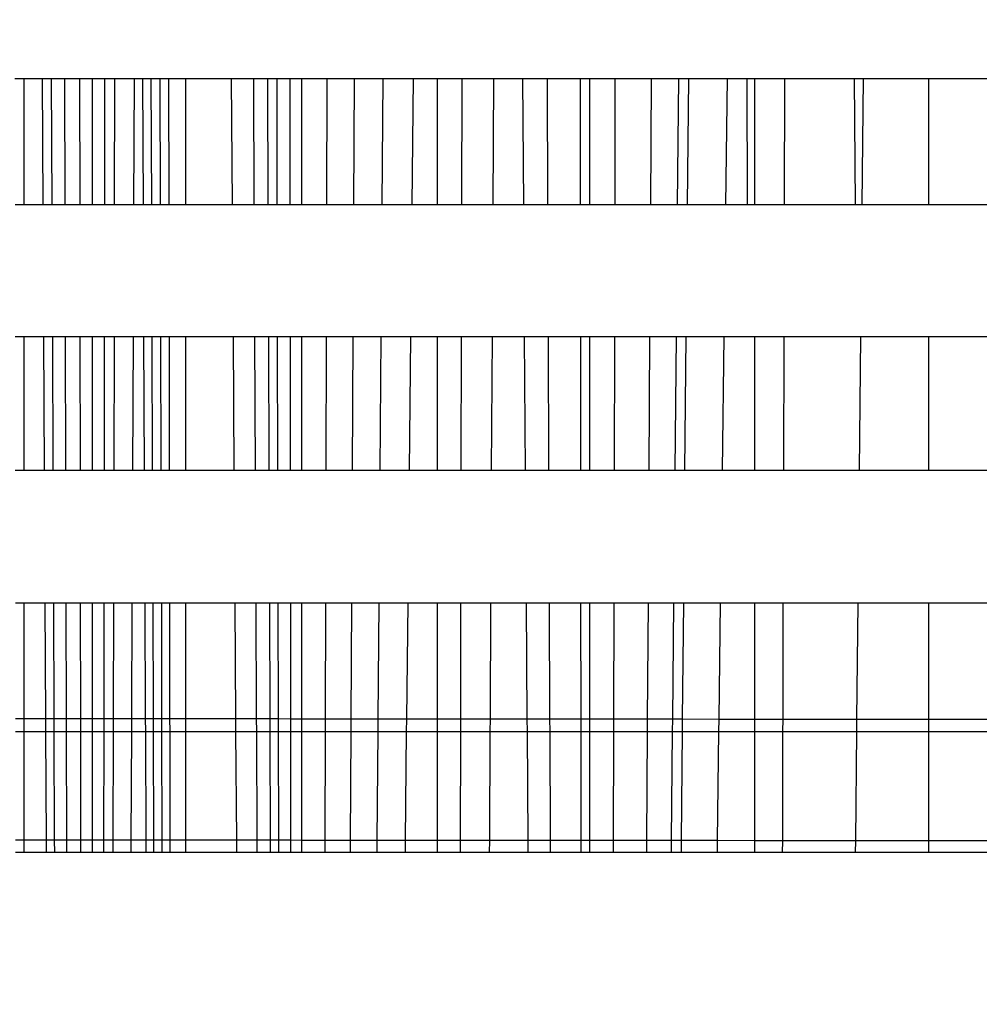
# Model space of a CAD drawing. Units: millimetres. Extents: x 14498 to 22895, y -3439 to 4624.
# Drawn here: x 19072 to 19075, y 1457 to 1460 of the extents above; entities that cross this region are included whole.
import ezdxf

# ---------------------------------------------------------------- set-up
doc = ezdxf.new("R2010")
doc.units = ezdxf.units.MM
doc.layers.add('Strefa bezpieczna', color=8, linetype='Continuous')
doc.dimstyles.get("Standard").update_dxf_attribs({"dimtxt": 180, "dimasz": 180, "dimexe": 0.18, "dimexo": 0.0625, "dimgap": 200, "dimtad": 0, "dimtih": 1, "dimtoh": 1, "dimlfac": 0.001, "dimzin": 0, "dimdsep": 46, "dimtxsty": 'Standard', "dimcen": 0.09, "dimse1": 1, "dimse2": 1, "dimadec": 0, "dimazin": 0, "dimtfac": 1, "dimtdec": 4, "dimtofl": 0, "dimtmove": 0, "dimatfit": 3, "dimfxl": 1, "dimtolj": 1, "dimtzin": 0, "dimarcsym": 0})

# ---------------------------------------------------------------- blocks, each defined once
blk = doc.blocks.new('*D6')
at = {"layer": 'Defpoints', "color": 0}
for p in [(19785.2064, 3158.3205), (14736.7881, -3438.9862), (18875.4662, -3438.9862)]:
    blk.add_point(p, dxfattribs=at)
at = {"layer": 'Strefa bezpieczna', "color": 0, "lineweight": -2}
for p, q in [((14736.7881, 2978.3205), (14736.7881, 287.6411)), ((14736.7881, -3258.9862), (14736.7881, -292.3589))]:
    blk.add_line(p, q, dxfattribs=at)
at = {"layer": 'Strefa bezpieczna', "color": 0}
for points in [[(14766.7881, 2978.3205), (14706.7881, 2978.3205), (14736.7881, 3158.3205)], [(14706.7881, -3258.9862), (14766.7881, -3258.9862), (14736.7881, -3438.9862)]]:
    blk.add_solid(points, dxfattribs=at)
at = {"layer": 'Strefa bezpieczna', "color": 0, "insert": (14736.7881, -2.3589), "char_height": 180, "attachment_point": 5}
blk.add_mtext('\\A1;6.60', dxfattribs=at)
blk = doc.blocks.new('*D7')
at = {"layer": 'Defpoints', "color": 0}
for p in [(20588.4287, 1658.6101), (15822.0822, -1475.1345), (18681.9162, -1475.1345)]:
    blk.add_point(p, dxfattribs=at)
at = {"layer": 'Strefa bezpieczna', "color": 0, "lineweight": -2}
for p, q in [((15822.0822, 1478.6101), (15822.0822, 415.5674)), ((15822.0822, -1295.1345), (15822.0822, -164.4326))]:
    blk.add_line(p, q, dxfattribs=at)
at = {"layer": 'Strefa bezpieczna', "color": 0}
for points in [[(15852.0822, 1478.6101), (15792.0822, 1478.6101), (15822.0822, 1658.6101)], [(15792.0822, -1295.1345), (15852.0822, -1295.1345), (15822.0822, -1475.1345)]]:
    blk.add_solid(points, dxfattribs=at)
at = {"layer": 'Strefa bezpieczna', "color": 0, "insert": (15822.0822, 125.5674), "char_height": 180, "attachment_point": 5}
blk.add_mtext('\\A1;3.13', dxfattribs=at)
blk = doc.blocks.new('*D8')
at = {"layer": 'Defpoints', "color": 0}
for p in [(21522.3271, 3819.7353), (21522.3271, 569.7768), (18074.1386, 551.8707)]:
    blk.add_point(p, dxfattribs=at)
at = {"layer": 'Strefa bezpieczna', "color": 0, "lineweight": -2}
for p, q in [((18254.1386, 3819.7353), (19422.9314, 3819.7353)), ((21342.3271, 3819.7353), (20362.9314, 3819.7353))]:
    blk.add_line(p, q, dxfattribs=at)
at = {"layer": 'Strefa bezpieczna', "color": 0}
for points in [[(18254.1386, 3849.7353), (18254.1386, 3789.7353), (18074.1386, 3819.7353)], [(21342.3271, 3789.7353), (21342.3271, 3849.7353), (21522.3271, 3819.7353)]]:
    blk.add_solid(points, dxfattribs=at)
at = {"layer": 'Strefa bezpieczna', "color": 0, "insert": (19892.9314, 3819.7353), "char_height": 180, "attachment_point": 5}
blk.add_mtext('\\A1;3.45', dxfattribs=at)
blk = doc.blocks.new('*D9')
at = {"layer": 'Defpoints', "color": 0}
for p in [(22895.4287, 4505.9388), (22895.4287, 2158.3205), (16574.1386, 1358.3133)]:
    blk.add_point(p, dxfattribs=at)
at = {"layer": 'Strefa bezpieczna', "color": 0, "lineweight": -2}
for p, q in [((16754.1386, 4505.9388), (19355.2492, 4505.9388)), ((22715.4287, 4505.9388), (20295.2492, 4505.9388))]:
    blk.add_line(p, q, dxfattribs=at)
at = {"layer": 'Strefa bezpieczna', "color": 0}
for points in [[(16754.1386, 4535.9388), (16754.1386, 4475.9388), (16574.1386, 4505.9388)], [(22715.4287, 4475.9388), (22715.4287, 4535.9388), (22895.4287, 4505.9388)]]:
    blk.add_solid(points, dxfattribs=at)
at = {"layer": 'Strefa bezpieczna', "color": 0, "insert": (19825.2492, 4505.9388), "char_height": 180, "attachment_point": 5}
blk.add_mtext('\\A1;6.32', dxfattribs=at)

msp = doc.modelspace()

# ---------------------------------------------------------------- linework, layer by layer
for p, q in [((19072.0812, 1460.1845), (19072.112, 1460.1845)), ((19072.112, 1460.1845), (19072.112, 1459.7407)), ((19072.112, 1460.1845), (19072.1769, 1460.1845)), ((19072.1769, 1460.1845), (19072.1792, 1459.7407)), ((19072.1769, 1460.1845), (19072.21, 1460.1845)), ((19072.2117, 1459.7407), (19072.21, 1460.1845)), ((19072.21, 1460.1845), (19072.2565, 1460.1845)), ((19072.2577, 1459.7407), (19072.2565, 1460.1845)), ((19072.2565, 1460.1845), (19072.3094, 1460.1845)), ((19072.31, 1459.7407), (19072.3094, 1460.1845)), ((19072.3094, 1460.1845), (19072.3522, 1460.1845)), ((19072.3522, 1460.1845), (19072.3522, 1459.7407)), ((19072.3522, 1460.1845), (19072.3972, 1460.1845)), ((19072.3967, 1459.7407), (19072.3972, 1460.1845)), ((19072.3972, 1460.1845), (19072.4323, 1460.1845)), ((19072.4313, 1459.7407), (19072.4323, 1460.1845)), ((19072.4323, 1460.1845), (19072.5009, 1460.1845)), ((19072.499, 1459.7407), (19072.5009, 1460.1845)), ((19072.5009, 1460.1845), (19072.5599, 1460.1845)), ((19072.5291, 1460.1845), (19072.531, 1459.7407)), ((19072.5615, 1459.7407), (19072.5599, 1460.1845)), ((19072.5599, 1460.1845), (19072.5918, 1460.1845)), ((19072.5929, 1459.7407), (19072.5918, 1460.1845)), ((19072.5918, 1460.1845), (19072.6209, 1460.1845)), ((19072.6209, 1460.1845), (19072.6217, 1459.7407)), ((19072.6209, 1460.1845), (19072.6801, 1460.1845)), ((19072.6801, 1460.1845), (19072.6801, 1459.7407)), ((19072.6801, 1460.1845), (19072.8423, 1460.1845)), ((19072.8453, 1459.7407), (19072.8423, 1460.1845)), ((19072.8423, 1460.1845), (19072.92, 1460.1845)), ((19072.922, 1459.7407), (19072.92, 1460.1845)), ((19072.92, 1460.1845), (19072.9698, 1460.1845)), ((19072.9713, 1459.7407), (19072.9698, 1460.1845)), ((19072.9698, 1460.1845), (19073.0019, 1460.1845)), ((19073.0029, 1459.7407), (19073.0019, 1460.1845)), ((19073.0019, 1460.1845), (19073.0478, 1460.1845)), ((19073.0483, 1459.7407), (19073.0478, 1460.1845)), ((19073.0478, 1460.1845), (19073.0878, 1460.1845)), ((19073.0878, 1460.1845), (19073.0878, 1459.7407)), ((19073.0878, 1460.1845), (19073.1781, 1460.1845)), ((19073.177, 1459.7407), (19073.1781, 1460.1845)), ((19073.1781, 1460.1845), (19073.2741, 1460.1845)), ((19073.2718, 1459.7407), (19073.2741, 1460.1845)), ((19073.2741, 1460.1845), (19073.3749, 1460.1845)), ((19073.3714, 1459.7407), (19073.3749, 1460.1845)), ((19073.3749, 1460.1845), (19073.4808, 1460.1845)), ((19073.4808, 1460.1845), (19073.476, 1459.7407)), ((19073.4808, 1460.1845), (19073.5651, 1460.1845)), ((19073.5651, 1460.1845), (19073.5651, 1459.7407)), ((19073.5651, 1460.1845), (19073.6514, 1460.1845)), ((19073.6514, 1460.1845), (19073.6504, 1459.7407)), ((19073.6514, 1460.1845), (19073.7623, 1460.1845)), ((19073.7623, 1460.1845), (19073.76, 1459.7407)), ((19073.7623, 1460.1845), (19073.8654, 1460.1845)), ((19073.8686, 1459.7407), (19073.8654, 1460.1845)), ((19073.8654, 1460.1845), (19073.9519, 1460.1845)), ((19073.9537, 1459.7407), (19073.9519, 1460.1845)), ((19073.9519, 1460.1845), (19074.0683, 1460.1845)), ((19074.0687, 1459.7407), (19074.0683, 1460.1845)), ((19074.0683, 1460.1845), (19074.1002, 1460.1845)), ((19074.1002, 1460.1845), (19074.1002, 1459.7407)), ((19074.1002, 1460.1845), (19074.1906, 1460.1845)), ((19074.1895, 1459.7407), (19074.1906, 1460.1845)), ((19074.1906, 1460.1845), (19074.3175, 1460.1845)), ((19074.3148, 1459.7407), (19074.3175, 1460.1845)), ((19074.3175, 1460.1845), (19074.4136, 1460.1845)), ((19074.4094, 1459.7407), (19074.4136, 1460.1845)), ((19074.4136, 1460.1845), (19074.4484, 1460.1845)), ((19074.4442, 1459.7407), (19074.4484, 1460.1845)), ((19074.4484, 1460.1845), (19074.5836, 1460.1845)), ((19074.5836, 1460.1845), (19074.5778, 1459.7407)), ((19074.5836, 1460.1845), (19074.6541, 1460.1845)), ((19074.6545, 1459.7407), (19074.6541, 1460.1845)), ((19074.6541, 1460.1845), (19074.6801, 1460.1845)), ((19074.6801, 1460.1845), (19074.6801, 1459.7407)), ((19074.6801, 1460.1845), (19074.7862, 1460.1845)), ((19074.785, 1459.7407), (19074.7862, 1460.1845)), ((19074.7862, 1460.1845), (19075.0294, 1460.1845)), ((19075.0294, 1460.1845), (19075.0328, 1459.7407)), ((19075.0294, 1460.1845), (19075.0629, 1460.1845)), ((19075.0583, 1459.7407), (19075.0629, 1460.1845)), ((19075.0629, 1460.1845), (19075.2905, 1460.1845)), ((19075.2905, 1460.1845), (19075.2905, 1459.7407)), ((19075.2905, 1460.1845), (19075.5571, 1460.1845)), ((19072.112, 1459.7407), (19072.0815, 1459.7407)), ((19072.1792, 1459.7407), (19072.112, 1459.7407)), ((19072.2117, 1459.7407), (19072.1792, 1459.7407)), ((19072.2577, 1459.7407), (19072.2117, 1459.7407)), ((19072.31, 1459.7407), (19072.2577, 1459.7407)), ((19072.3522, 1459.7407), (19072.31, 1459.7407)), ((19072.3967, 1459.7407), (19072.3522, 1459.7407)), ((19072.4313, 1459.7407), (19072.3967, 1459.7407)), ((19072.499, 1459.7407), (19072.4313, 1459.7407)), ((19072.5615, 1459.7407), (19072.499, 1459.7407)), ((19072.5929, 1459.7407), (19072.5615, 1459.7407)), ((19072.6217, 1459.7407), (19072.5929, 1459.7407)), ((19072.6801, 1459.7407), (19072.6217, 1459.7407)), ((19072.8453, 1459.7407), (19072.6801, 1459.7407)), ((19072.922, 1459.7407), (19072.8453, 1459.7407)), ((19072.9713, 1459.7407), (19072.922, 1459.7407)), ((19073.0029, 1459.7407), (19072.9713, 1459.7407)), ((19073.0483, 1459.7407), (19073.0029, 1459.7407)), ((19073.0878, 1459.7407), (19073.0483, 1459.7407)), ((19073.177, 1459.7407), (19073.0878, 1459.7407)), ((19073.2718, 1459.7407), (19073.177, 1459.7407)), ((19073.3714, 1459.7407), (19073.2718, 1459.7407)), ((19073.476, 1459.7407), (19073.3714, 1459.7407)), ((19073.5651, 1459.7407), (19073.476, 1459.7407)), ((19073.6504, 1459.7407), (19073.5651, 1459.7407)), ((19073.76, 1459.7407), (19073.6504, 1459.7407)), ((19073.8686, 1459.7407), (19073.76, 1459.7407)), ((19073.9537, 1459.7407), (19073.8686, 1459.7407)), ((19074.0687, 1459.7407), (19073.9537, 1459.7407)), ((19074.1002, 1459.7407), (19074.0687, 1459.7407)), ((19074.1895, 1459.7407), (19074.1002, 1459.7407)), ((19074.3148, 1459.7407), (19074.1895, 1459.7407)), ((19074.4094, 1459.7407), (19074.3148, 1459.7407)), ((19074.4442, 1459.7407), (19074.4094, 1459.7407)), ((19074.5778, 1459.7407), (19074.4442, 1459.7407)), ((19074.6545, 1459.7407), (19074.5778, 1459.7407)), ((19074.6801, 1459.7407), (19074.6545, 1459.7407)), ((19074.785, 1459.7407), (19074.6801, 1459.7407)), ((19075.0328, 1459.7407), (19074.785, 1459.7407)), ((19075.0583, 1459.7407), (19075.0328, 1459.7407)), ((19075.2905, 1459.7407), (19075.0583, 1459.7407)), ((19075.5539, 1459.7407), (19075.2905, 1459.7407)), ((19072.0819, 1459.2778), (19072.112, 1459.2778)), ((19072.112, 1459.2778), (19072.112, 1458.8072)), ((19072.112, 1459.2778), (19072.1816, 1459.2778)), ((19072.1816, 1459.2778), (19072.184, 1458.8072)), ((19072.1816, 1459.2778), (19072.2136, 1459.2778)), ((19072.2154, 1458.8072), (19072.2136, 1459.2778)), ((19072.2136, 1459.2778), (19072.2589, 1459.2778)), ((19072.2602, 1458.8072), (19072.2589, 1459.2778)), ((19072.2589, 1459.2778), (19072.3105, 1459.2778)), ((19072.3111, 1458.8072), (19072.3105, 1459.2778)), ((19072.3105, 1459.2778), (19072.3522, 1459.2778)), ((19072.3522, 1459.2778), (19072.3522, 1458.8072)), ((19072.3522, 1459.2778), (19072.3961, 1459.2778)), ((19072.3954, 1458.8072), (19072.3961, 1459.2778)), ((19072.3961, 1459.2778), (19072.4303, 1459.2778)), ((19072.4293, 1458.8072), (19072.4303, 1459.2778)), ((19072.4303, 1459.2778), (19072.4971, 1459.2778)), ((19072.4952, 1458.8072), (19072.4971, 1459.2778)), ((19072.4971, 1459.2778), (19072.5632, 1459.2778)), ((19072.5331, 1459.2778), (19072.5352, 1458.8072)), ((19072.5648, 1458.8072), (19072.5632, 1459.2778)), ((19072.5632, 1459.2778), (19072.5941, 1459.2778)), ((19072.5954, 1458.8072), (19072.5941, 1459.2778)), ((19072.5941, 1459.2778), (19072.6224, 1459.2778)), ((19072.6224, 1459.2778), (19072.6232, 1458.8072)), ((19072.6224, 1459.2778), (19072.6801, 1459.2778)), ((19072.6801, 1459.2778), (19072.6801, 1458.8072)), ((19072.6801, 1459.2778), (19072.8484, 1459.2778)), ((19072.8515, 1458.8072), (19072.8484, 1459.2778)), ((19072.8484, 1459.2778), (19072.9242, 1459.2778)), ((19072.9263, 1458.8072), (19072.9242, 1459.2778)), ((19072.9242, 1459.2778), (19072.9729, 1459.2778)), ((19072.9746, 1458.8072), (19072.9729, 1459.2778)), ((19072.9729, 1459.2778), (19073.004, 1459.2778)), ((19073.0051, 1458.8072), (19073.004, 1459.2778)), ((19073.004, 1459.2778), (19073.0489, 1459.2778)), ((19073.0494, 1458.8072), (19073.0489, 1459.2778)), ((19073.0489, 1459.2778), (19073.0878, 1459.2778)), ((19073.0878, 1459.2778), (19073.0878, 1458.8072)), ((19073.0878, 1459.2778), (19073.1759, 1459.2778)), ((19073.1747, 1458.8072), (19073.1759, 1459.2778)), ((19073.1759, 1459.2778), (19073.2694, 1459.2778)), ((19073.267, 1458.8072), (19073.2694, 1459.2778)), ((19073.2694, 1459.2778), (19073.3678, 1459.2778)), ((19073.3641, 1458.8072), (19073.3678, 1459.2778)), ((19073.3678, 1459.2778), (19073.4711, 1459.2778)), ((19073.4711, 1459.2778), (19073.466, 1458.8072)), ((19073.4711, 1459.2778), (19073.5651, 1459.2778)), ((19073.5651, 1459.2778), (19073.5651, 1458.8072)), ((19073.5651, 1459.2778), (19073.6493, 1459.2778)), ((19073.6493, 1459.2778), (19073.6482, 1458.8072)), ((19073.6493, 1459.2778), (19073.7575, 1459.2778)), ((19073.7575, 1459.2778), (19073.7549, 1458.8072)), ((19073.7575, 1459.2778), (19073.8718, 1459.2778)), ((19073.8751, 1458.8072), (19073.8718, 1459.2778)), ((19073.8718, 1459.2778), (19073.9555, 1459.2778)), ((19073.9574, 1458.8072), (19073.9555, 1459.2778)), ((19073.9555, 1459.2778), (19074.0691, 1459.2778)), ((19074.0695, 1458.8072), (19074.0691, 1459.2778)), ((19074.0691, 1459.2778), (19074.1002, 1459.2778)), ((19074.1002, 1459.2778), (19074.1002, 1458.8072)), ((19074.1002, 1459.2778), (19074.1884, 1459.2778)), ((19074.1872, 1458.8072), (19074.1884, 1459.2778)), ((19074.1884, 1459.2778), (19074.3121, 1459.2778)), ((19074.3094, 1458.8072), (19074.3121, 1459.2778)), ((19074.3121, 1459.2778), (19074.405, 1459.2778)), ((19074.4006, 1458.8072), (19074.405, 1459.2778)), ((19074.405, 1459.2778), (19074.4398, 1459.2778)), ((19074.4354, 1458.8072), (19074.4398, 1459.2778)), ((19074.4398, 1459.2778), (19074.5717, 1459.2778)), ((19074.5717, 1459.2778), (19074.5655, 1458.8072)), ((19074.5717, 1459.2778), (19074.6801, 1459.2778)), ((19074.6801, 1459.2778), (19074.6801, 1458.8072)), ((19074.6801, 1459.2778), (19074.7836, 1459.2778)), ((19074.7823, 1458.8072), (19074.7836, 1459.2778)), ((19074.7836, 1459.2778), (19075.0535, 1459.2778)), ((19075.0487, 1458.8072), (19075.0535, 1459.2778)), ((19075.0535, 1459.2778), (19075.2905, 1459.2778)), ((19075.2905, 1459.2778), (19075.2905, 1458.8072)), ((19075.2905, 1459.2778), (19075.5506, 1459.2778)), ((19072.112, 1458.8072), (19072.0823, 1458.8072)), ((19072.184, 1458.8072), (19072.112, 1458.8072)), ((19072.2154, 1458.8072), (19072.184, 1458.8072)), ((19072.2602, 1458.8072), (19072.2154, 1458.8072)), ((19072.3111, 1458.8072), (19072.2602, 1458.8072)), ((19072.3522, 1458.8072), (19072.3111, 1458.8072)), ((19072.3954, 1458.8072), (19072.3522, 1458.8072)), ((19072.4293, 1458.8072), (19072.3954, 1458.8072)), ((19072.4952, 1458.8072), (19072.4293, 1458.8072)), ((19072.5648, 1458.8072), (19072.4952, 1458.8072)), ((19072.5954, 1458.8072), (19072.5648, 1458.8072)), ((19072.6232, 1458.8072), (19072.5954, 1458.8072)), ((19072.6801, 1458.8072), (19072.6232, 1458.8072)), ((19072.8515, 1458.8072), (19072.6801, 1458.8072)), ((19072.9263, 1458.8072), (19072.8515, 1458.8072)), ((19072.9746, 1458.8072), (19072.9263, 1458.8072)), ((19073.0051, 1458.8072), (19072.9746, 1458.8072)), ((19073.0494, 1458.8072), (19073.0051, 1458.8072)), ((19073.0878, 1458.8072), (19073.0494, 1458.8072)), ((19073.1747, 1458.8072), (19073.0878, 1458.8072)), ((19073.267, 1458.8072), (19073.1747, 1458.8072)), ((19073.3641, 1458.8072), (19073.267, 1458.8072)), ((19073.466, 1458.8072), (19073.3641, 1458.8072)), ((19073.5651, 1458.8072), (19073.466, 1458.8072)), ((19073.6482, 1458.8072), (19073.5651, 1458.8072)), ((19073.7549, 1458.8072), (19073.6482, 1458.8072)), ((19073.8751, 1458.8072), (19073.7549, 1458.8072)), ((19073.9574, 1458.8072), (19073.8751, 1458.8072)), ((19074.0695, 1458.8072), (19073.9574, 1458.8072)), ((19074.1002, 1458.8072), (19074.0695, 1458.8072)), ((19074.1872, 1458.8072), (19074.1002, 1458.8072)), ((19074.3094, 1458.8072), (19074.1872, 1458.8072)), ((19074.4006, 1458.8072), (19074.3094, 1458.8072)), ((19074.4354, 1458.8072), (19074.4006, 1458.8072)), ((19074.5655, 1458.8072), (19074.4354, 1458.8072)), ((19074.6801, 1458.8072), (19074.5655, 1458.8072)), ((19074.7823, 1458.8072), (19074.6801, 1458.8072)), ((19075.0487, 1458.8072), (19074.7823, 1458.8072)), ((19075.2905, 1458.8072), (19075.0487, 1458.8072)), ((19075.5472, 1458.8072), (19075.2905, 1458.8072)), ((19072.112, 1458.3405), (19072.0827, 1458.3405)), ((19072.112, 1458.3405), (19072.112, 1457.9354)), ((19072.1864, 1458.3405), (19072.112, 1458.3405)), ((19072.1864, 1458.3405), (19072.1884, 1457.9353)), ((19072.2173, 1458.3405), (19072.1864, 1458.3405)), ((19072.2189, 1457.9353), (19072.2173, 1458.3405)), ((19072.2614, 1458.3405), (19072.2173, 1458.3405)), ((19072.2625, 1457.9352), (19072.2614, 1458.3405)), ((19072.3116, 1458.3405), (19072.2614, 1458.3405)), ((19072.3121, 1457.9352), (19072.3116, 1458.3405)), ((19072.3522, 1458.3405), (19072.3116, 1458.3405)), ((19072.3522, 1458.3405), (19072.3522, 1457.9352)), ((19072.4282, 1458.3405), (19072.3522, 1458.3405)), ((19072.3943, 1457.9351), (19072.3948, 1458.3405)), ((19072.4273, 1457.9351), (19072.4282, 1458.3405)), ((19072.4933, 1458.3405), (19072.4282, 1458.3405)), ((19072.4916, 1457.9351), (19072.4933, 1458.3405)), ((19072.5665, 1458.3405), (19072.4933, 1458.3405)), ((19072.5373, 1458.3405), (19072.5391, 1457.935)), ((19072.5679, 1457.935), (19072.5665, 1458.3405)), ((19072.5966, 1458.3405), (19072.5665, 1458.3405)), ((19072.5976, 1457.935), (19072.5966, 1458.3405)), ((19072.624, 1458.3405), (19072.5966, 1458.3405)), ((19072.624, 1458.3405), (19072.6246, 1457.935)), ((19072.6801, 1458.3405), (19072.624, 1458.3405)), ((19072.6801, 1458.3405), (19072.6801, 1457.9349)), ((19072.8547, 1458.3405), (19072.6801, 1458.3405)), ((19072.8574, 1457.9348), (19072.8547, 1458.3405)), ((19072.9285, 1458.3405), (19072.8547, 1458.3405)), ((19072.9303, 1457.9347), (19072.9285, 1458.3405)), ((19072.9762, 1458.3405), (19072.9285, 1458.3405)), ((19072.9776, 1457.9347), (19072.9762, 1458.3405)), ((19073.0062, 1458.3405), (19072.9762, 1458.3405)), ((19073.0072, 1457.9347), (19073.0062, 1458.3405)), ((19073.05, 1458.3405), (19073.0062, 1458.3405)), ((19073.0505, 1457.9346), (19073.05, 1458.3405)), ((19073.0878, 1458.3405), (19073.05, 1458.3405)), ((19073.0878, 1458.3405), (19073.0878, 1457.9346)), ((19073.1736, 1458.3405), (19073.0878, 1458.3405)), ((19073.1726, 1457.9345), (19073.1736, 1458.3405)), ((19073.2647, 1458.3405), (19073.1736, 1458.3405)), ((19073.2626, 1457.9345), (19073.2647, 1458.3405)), ((19073.3604, 1458.3405), (19073.2647, 1458.3405)), ((19073.3572, 1457.9344), (19073.3604, 1458.3405)), ((19073.461, 1458.3405), (19073.3604, 1458.3405)), ((19073.461, 1458.3405), (19073.4566, 1457.9343)), ((19073.5651, 1458.3405), (19073.461, 1458.3405)), ((19073.5651, 1458.3405), (19073.5651, 1457.9342)), ((19073.6471, 1458.3405), (19073.5651, 1458.3405)), ((19073.6471, 1458.3405), (19073.6462, 1457.9342)), ((19073.7524, 1458.3405), (19073.6471, 1458.3405)), ((19073.7524, 1458.3405), (19073.7503, 1457.9341)), ((19073.8784, 1458.3405), (19073.7524, 1458.3405)), ((19073.8813, 1457.934), (19073.8784, 1458.3405)), ((19073.9593, 1458.3405), (19073.8784, 1458.3405)), ((19073.9609, 1457.9339), (19073.9593, 1458.3405)), ((19074.0699, 1458.3405), (19073.9593, 1458.3405)), ((19074.0703, 1457.9339), (19074.0699, 1458.3405)), ((19074.1002, 1458.3405), (19074.0699, 1458.3405)), ((19074.1002, 1458.3405), (19074.1002, 1457.9338)), ((19074.1861, 1458.3405), (19074.1002, 1458.3405)), ((19074.1851, 1457.9338), (19074.1861, 1458.3405)), ((19074.3066, 1458.3405), (19074.1861, 1458.3405)), ((19074.3042, 1457.9337), (19074.3066, 1458.3405)), ((19074.3962, 1458.3405), (19074.3066, 1458.3405)), ((19074.3924, 1457.9336), (19074.3962, 1458.3405)), ((19074.431, 1458.3405), (19074.3962, 1458.3405)), ((19074.4272, 1457.9336), (19074.431, 1458.3405)), ((19074.5594, 1458.3405), (19074.431, 1458.3405)), ((19074.5594, 1458.3405), (19074.5541, 1457.9335)), ((19074.6801, 1458.3405), (19074.5594, 1458.3405)), ((19074.6801, 1458.3405), (19074.6801, 1457.9334)), ((19074.7809, 1458.3405), (19074.6801, 1458.3405)), ((19074.7798, 1457.9333), (19074.7809, 1458.3405)), ((19075.0438, 1458.3405), (19074.7809, 1458.3405)), ((19075.0396, 1457.9331), (19075.0438, 1458.3405)), ((19075.2905, 1458.3405), (19075.0438, 1458.3405)), ((19075.2905, 1458.3405), (19075.2905, 1457.9329)), ((19075.5439, 1458.3405), (19075.2905, 1458.3405)), ((19072.0831, 1457.9354), (19072.112, 1457.9354)), ((19072.112, 1457.9354), (19072.112, 1457.8891)), ((19072.112, 1457.9354), (19072.1884, 1457.9353)), ((19072.1884, 1457.9353), (19072.1887, 1457.8891)), ((19072.1884, 1457.9353), (19072.2189, 1457.9353)), ((19072.2191, 1457.8891), (19072.2189, 1457.9353)), ((19072.2189, 1457.9353), (19072.2625, 1457.9352)), ((19072.2626, 1457.8891), (19072.2625, 1457.9352)), ((19072.2625, 1457.9352), (19072.3121, 1457.9352)), ((19072.3122, 1457.8891), (19072.3121, 1457.9352)), ((19072.3121, 1457.9352), (19072.3522, 1457.9352)), ((19072.3522, 1457.9352), (19072.3522, 1457.8891)), ((19072.3522, 1457.9352), (19072.3943, 1457.9351)), ((19072.3942, 1457.8891), (19072.3943, 1457.9351)), ((19072.3943, 1457.9351), (19072.4273, 1457.9351)), ((19072.4272, 1457.8891), (19072.4273, 1457.9351)), ((19072.4273, 1457.9351), (19072.4916, 1457.9351)), ((19072.4914, 1457.8891), (19072.4916, 1457.9351)), ((19072.4916, 1457.9351), (19072.5391, 1457.935)), ((19072.5391, 1457.935), (19072.5393, 1457.8891)), ((19072.5391, 1457.935), (19072.5679, 1457.935)), ((19072.5681, 1457.8891), (19072.5679, 1457.935)), ((19072.5679, 1457.935), (19072.5976, 1457.935)), ((19072.5977, 1457.8891), (19072.5976, 1457.935)), ((19072.5976, 1457.935), (19072.6246, 1457.935)), ((19072.6246, 1457.935), (19072.6247, 1457.8891)), ((19072.6246, 1457.935), (19072.6801, 1457.9349)), ((19072.6801, 1457.9349), (19072.6801, 1457.8891)), ((19072.6801, 1457.9349), (19072.8574, 1457.9348)), ((19072.8577, 1457.8891), (19072.8574, 1457.9348)), ((19072.8574, 1457.9348), (19072.9303, 1457.9347)), ((19072.9305, 1457.8891), (19072.9303, 1457.9347)), ((19072.9303, 1457.9347), (19072.9776, 1457.9347)), ((19072.9778, 1457.8891), (19072.9776, 1457.9347)), ((19072.9776, 1457.9347), (19073.0072, 1457.9347)), ((19073.0073, 1457.8891), (19073.0072, 1457.9347)), ((19073.0072, 1457.9347), (19073.0505, 1457.9346)), ((19073.0505, 1457.8891), (19073.0505, 1457.9346)), ((19073.0505, 1457.9346), (19073.0878, 1457.9346)), ((19073.0878, 1457.9346), (19073.0878, 1457.8891)), ((19073.0878, 1457.9346), (19073.1726, 1457.9345)), ((19073.1724, 1457.8891), (19073.1726, 1457.9345)), ((19073.1726, 1457.9345), (19073.2626, 1457.9345)), ((19073.2624, 1457.8891), (19073.2626, 1457.9345)), ((19073.2626, 1457.9345), (19073.3572, 1457.9344)), ((19073.3569, 1457.8891), (19073.3572, 1457.9344)), ((19073.3572, 1457.9344), (19073.4566, 1457.9343)), ((19073.4566, 1457.9343), (19073.4561, 1457.8891)), ((19073.4566, 1457.9343), (19073.5651, 1457.9342)), ((19073.5651, 1457.9342), (19073.5651, 1457.8891)), ((19073.5651, 1457.9342), (19073.6462, 1457.9342)), ((19073.6462, 1457.9342), (19073.6461, 1457.8891)), ((19073.6462, 1457.9342), (19073.7503, 1457.9341)), ((19073.7503, 1457.9341), (19073.75, 1457.8891)), ((19073.7503, 1457.9341), (19073.8813, 1457.934)), ((19073.8816, 1457.8891), (19073.8813, 1457.934)), ((19073.8813, 1457.934), (19073.9609, 1457.9339)), ((19073.9611, 1457.8891), (19073.9609, 1457.9339)), ((19073.9609, 1457.9339), (19074.0703, 1457.9339)), ((19074.0703, 1457.8891), (19074.0703, 1457.9339)), ((19074.0703, 1457.9339), (19074.1002, 1457.9338)), ((19074.1002, 1457.9338), (19074.1002, 1457.8891)), ((19074.1002, 1457.9338), (19074.1851, 1457.9338)), ((19074.185, 1457.8891), (19074.1851, 1457.9338)), ((19074.1851, 1457.9338), (19074.3042, 1457.9337)), ((19074.304, 1457.8891), (19074.3042, 1457.9337)), ((19074.3042, 1457.9337), (19074.3924, 1457.9336)), ((19074.392, 1457.8891), (19074.3924, 1457.9336)), ((19074.3924, 1457.9336), (19074.4272, 1457.9336)), ((19074.4268, 1457.8891), (19074.4272, 1457.9336)), ((19074.4272, 1457.9336), (19074.5541, 1457.9335)), ((19074.5541, 1457.9335), (19074.5535, 1457.8891)), ((19074.5541, 1457.9335), (19074.6801, 1457.9334)), ((19074.6801, 1457.9334), (19074.6801, 1457.8891)), ((19074.6801, 1457.9334), (19074.7798, 1457.9333)), ((19074.7797, 1457.8891), (19074.7798, 1457.9333)), ((19074.7798, 1457.9333), (19075.0396, 1457.9331)), ((19075.0392, 1457.8891), (19075.0396, 1457.9331)), ((19075.0396, 1457.9331), (19075.2905, 1457.9329)), ((19075.2905, 1457.9329), (19075.2905, 1457.8891)), ((19075.2905, 1457.9329), (19075.541, 1457.9327)), ((19072.0831, 1457.8891), (19072.112, 1457.8891)), ((19072.112, 1457.8891), (19072.112, 1457.5077)), ((19072.112, 1457.8891), (19072.1887, 1457.8891)), ((19072.1887, 1457.8891), (19072.1906, 1457.5077)), ((19072.1887, 1457.8891), (19072.2191, 1457.8891)), ((19072.2206, 1457.5077), (19072.2191, 1457.8891)), ((19072.2191, 1457.8891), (19072.2626, 1457.8891)), ((19072.2636, 1457.5076), (19072.2626, 1457.8891)), ((19072.2626, 1457.8891), (19072.3122, 1457.8891)), ((19072.3126, 1457.5076), (19072.3122, 1457.8891)), ((19072.3122, 1457.8891), (19072.3522, 1457.8891)), ((19072.3522, 1457.8891), (19072.3522, 1457.5076)), ((19072.3522, 1457.8891), (19072.3942, 1457.8891)), ((19072.3937, 1457.5075), (19072.3942, 1457.8891)), ((19072.3942, 1457.8891), (19072.4272, 1457.8891)), ((19072.4264, 1457.5075), (19072.4272, 1457.8891)), ((19072.4272, 1457.8891), (19072.4914, 1457.8891)), ((19072.4898, 1457.5075), (19072.4914, 1457.8891)), ((19072.4914, 1457.8891), (19072.5393, 1457.8891)), ((19072.5393, 1457.8891), (19072.541, 1457.5074)), ((19072.5393, 1457.8891), (19072.5681, 1457.8891)), ((19072.5694, 1457.5074), (19072.5681, 1457.8891)), ((19072.5681, 1457.8891), (19072.5977, 1457.8891)), ((19072.5987, 1457.5074), (19072.5977, 1457.8891)), ((19072.5977, 1457.8891), (19072.6247, 1457.8891)), ((19072.6247, 1457.8891), (19072.6253, 1457.5074)), ((19072.6247, 1457.8891), (19072.6801, 1457.8891)), ((19072.6801, 1457.8891), (19072.6801, 1457.5073)), ((19072.6801, 1457.8891), (19072.8577, 1457.8891)), ((19072.8603, 1457.5072), (19072.8577, 1457.8891)), ((19072.8577, 1457.8891), (19072.9305, 1457.8891)), ((19072.9323, 1457.5072), (19072.9305, 1457.8891)), ((19072.9305, 1457.8891), (19072.9778, 1457.8891)), ((19072.9791, 1457.5071), (19072.9778, 1457.8891)), ((19072.9778, 1457.8891), (19073.0073, 1457.8891)), ((19073.0082, 1457.5071), (19073.0073, 1457.8891)), ((19073.0073, 1457.8891), (19073.0505, 1457.8891)), ((19073.051, 1457.5071), (19073.0505, 1457.8891)), ((19073.0505, 1457.8891), (19073.0878, 1457.8891)), ((19073.0878, 1457.8891), (19073.0878, 1457.507)), ((19073.0878, 1457.8891), (19073.1724, 1457.8891)), ((19073.1715, 1457.507), (19073.1724, 1457.8891)), ((19073.1724, 1457.8891), (19073.2624, 1457.8891)), ((19073.2604, 1457.5069), (19073.2624, 1457.8891)), ((19073.2624, 1457.8891), (19073.3569, 1457.8891)), ((19073.3539, 1457.5069), (19073.3569, 1457.8891)), ((19073.3569, 1457.8891), (19073.4561, 1457.8891)), ((19073.4561, 1457.8891), (19073.452, 1457.5068)), ((19073.4561, 1457.8891), (19073.5651, 1457.8891)), ((19073.5651, 1457.8891), (19073.5651, 1457.5067)), ((19073.5651, 1457.8891), (19073.6461, 1457.8891)), ((19073.6461, 1457.8891), (19073.6452, 1457.5066)), ((19073.6461, 1457.8891), (19073.75, 1457.8891)), ((19073.75, 1457.8891), (19073.748, 1457.5066)), ((19073.75, 1457.8891), (19073.8816, 1457.8891)), ((19073.8843, 1457.5065), (19073.8816, 1457.8891)), ((19073.8816, 1457.8891), (19073.9611, 1457.8891)), ((19073.9626, 1457.5064), (19073.9611, 1457.8891)), ((19073.9611, 1457.8891), (19074.0703, 1457.8891)), ((19074.0707, 1457.5063), (19074.0703, 1457.8891)), ((19074.0703, 1457.8891), (19074.1002, 1457.8891)), ((19074.1002, 1457.8891), (19074.1002, 1457.5063)), ((19074.1002, 1457.8891), (19074.185, 1457.8891)), ((19074.184, 1457.5063), (19074.185, 1457.8891)), ((19074.185, 1457.8891), (19074.304, 1457.8891)), ((19074.3017, 1457.5062), (19074.304, 1457.8891)), ((19074.304, 1457.8891), (19074.392, 1457.8891)), ((19074.3884, 1457.5061), (19074.392, 1457.8891)), ((19074.392, 1457.8891), (19074.4268, 1457.8891)), ((19074.4231, 1457.5061), (19074.4268, 1457.8891)), ((19074.4268, 1457.8891), (19074.5535, 1457.8891)), ((19074.5535, 1457.8891), (19074.5485, 1457.506)), ((19074.5535, 1457.8891), (19074.6801, 1457.8891)), ((19074.6801, 1457.8891), (19074.6801, 1457.5059)), ((19074.6801, 1457.8891), (19074.7797, 1457.8891)), ((19074.7786, 1457.5058), (19074.7797, 1457.8891)), ((19074.7797, 1457.8891), (19075.0392, 1457.8891)), ((19075.0352, 1457.5057), (19075.0392, 1457.8891)), ((19075.0392, 1457.8891), (19075.2905, 1457.8891)), ((19075.2905, 1457.8891), (19075.2905, 1457.5055)), ((19075.2905, 1457.8891), (19075.5406, 1457.8891)), ((19072.112, 1457.5077), (19072.0835, 1457.5078)), ((19072.112, 1457.5077), (19072.112, 1457.4643)), ((19072.1906, 1457.5077), (19072.112, 1457.5077)), ((19072.1906, 1457.5077), (19072.1909, 1457.4643)), ((19072.2206, 1457.5077), (19072.1906, 1457.5077)), ((19072.2207, 1457.4643), (19072.2206, 1457.5077)), ((19072.2636, 1457.5076), (19072.2206, 1457.5077)), ((19072.2637, 1457.4643), (19072.2636, 1457.5076)), ((19072.3126, 1457.5076), (19072.2636, 1457.5076)), ((19072.3127, 1457.4643), (19072.3126, 1457.5076)), ((19072.3522, 1457.5076), (19072.3126, 1457.5076)), ((19072.3522, 1457.5076), (19072.3522, 1457.4643)), ((19072.3937, 1457.5075), (19072.3522, 1457.5076)), ((19072.3937, 1457.4643), (19072.3937, 1457.5075)), ((19072.4264, 1457.5075), (19072.3937, 1457.5075)), ((19072.4263, 1457.4643), (19072.4264, 1457.5075)), ((19072.4898, 1457.5075), (19072.4264, 1457.5075)), ((19072.4896, 1457.4643), (19072.4898, 1457.5075)), ((19072.541, 1457.5074), (19072.4898, 1457.5075)), ((19072.541, 1457.5074), (19072.5412, 1457.4643)), ((19072.5694, 1457.5074), (19072.541, 1457.5074)), ((19072.5696, 1457.4643), (19072.5694, 1457.5074)), ((19072.5987, 1457.5074), (19072.5694, 1457.5074)), ((19072.5989, 1457.4643), (19072.5987, 1457.5074)), ((19072.6253, 1457.5074), (19072.5987, 1457.5074)), ((19072.6253, 1457.5074), (19072.6254, 1457.4643)), ((19072.6801, 1457.5073), (19072.6253, 1457.5074)), ((19072.6801, 1457.5073), (19072.6801, 1457.4643)), ((19072.8603, 1457.5072), (19072.6801, 1457.5073)), ((19072.8605, 1457.4643), (19072.8603, 1457.5072)), ((19072.9323, 1457.5072), (19072.8603, 1457.5072)), ((19072.9325, 1457.4643), (19072.9323, 1457.5072)), ((19072.9791, 1457.5071), (19072.9323, 1457.5072)), ((19072.9793, 1457.4643), (19072.9791, 1457.5071)), ((19073.0082, 1457.5071), (19072.9791, 1457.5071)), ((19073.0083, 1457.4643), (19073.0082, 1457.5071)), ((19073.051, 1457.5071), (19073.0082, 1457.5071)), ((19073.051, 1457.4643), (19073.051, 1457.5071)), ((19073.0878, 1457.507), (19073.051, 1457.5071)), ((19073.0878, 1457.507), (19073.0878, 1457.4643)), ((19073.1715, 1457.507), (19073.0878, 1457.507)), ((19073.1714, 1457.4643), (19073.1715, 1457.507)), ((19073.2604, 1457.5069), (19073.1715, 1457.507)), ((19073.2602, 1457.4643), (19073.2604, 1457.5069)), ((19073.3539, 1457.5069), (19073.2604, 1457.5069)), ((19073.3535, 1457.4643), (19073.3539, 1457.5069)), ((19073.452, 1457.5068), (19073.3539, 1457.5069)), ((19073.452, 1457.5068), (19073.4516, 1457.4643)), ((19073.5651, 1457.5067), (19073.452, 1457.5068)), ((19073.5651, 1457.5067), (19073.5651, 1457.4643)), ((19073.6452, 1457.5066), (19073.5651, 1457.5067)), ((19073.6452, 1457.5066), (19073.6451, 1457.4643)), ((19073.748, 1457.5066), (19073.6452, 1457.5066)), ((19073.748, 1457.5066), (19073.7477, 1457.4643)), ((19073.8843, 1457.5065), (19073.748, 1457.5066)), ((19073.8846, 1457.4643), (19073.8843, 1457.5065)), ((19073.9626, 1457.5064), (19073.8843, 1457.5065)), ((19073.9628, 1457.4643), (19073.9626, 1457.5064)), ((19074.0707, 1457.5063), (19073.9626, 1457.5064)), ((19074.0707, 1457.4643), (19074.0707, 1457.5063)), ((19074.1002, 1457.5063), (19074.0707, 1457.5063)), ((19074.1002, 1457.5063), (19074.1002, 1457.4643)), ((19074.184, 1457.5063), (19074.1002, 1457.5063)), ((19074.1839, 1457.4643), (19074.184, 1457.5063)), ((19074.3017, 1457.5062), (19074.184, 1457.5063)), ((19074.3015, 1457.4643), (19074.3017, 1457.5062)), ((19074.3884, 1457.5061), (19074.3017, 1457.5062)), ((19074.388, 1457.4643), (19074.3884, 1457.5061)), ((19074.4231, 1457.5061), (19074.3884, 1457.5061)), ((19074.4227, 1457.4643), (19074.4231, 1457.5061)), ((19074.5485, 1457.506), (19074.4231, 1457.5061)), ((19074.5485, 1457.506), (19074.548, 1457.4643)), ((19074.6801, 1457.5059), (19074.5485, 1457.506)), ((19074.6801, 1457.5059), (19074.6801, 1457.4643)), ((19074.7786, 1457.5058), (19074.6801, 1457.5059)), ((19074.7784, 1457.4643), (19074.7786, 1457.5058)), ((19075.0352, 1457.5057), (19074.7786, 1457.5058)), ((19075.0348, 1457.4643), (19075.0352, 1457.5057)), ((19075.2905, 1457.5055), (19075.0352, 1457.5057)), ((19075.2905, 1457.5055), (19075.2905, 1457.4643)), ((19075.5379, 1457.5053), (19075.2905, 1457.5055)), ((19072.112, 1457.4643), (19072.0835, 1457.4643)), ((19072.1909, 1457.4643), (19072.112, 1457.4643)), ((19072.2207, 1457.4643), (19072.1909, 1457.4643)), ((19072.2637, 1457.4643), (19072.2207, 1457.4643)), ((19072.3127, 1457.4643), (19072.2637, 1457.4643)), ((19072.3522, 1457.4643), (19072.3127, 1457.4643)), ((19072.4263, 1457.4643), (19072.3522, 1457.4643)), ((19072.4896, 1457.4643), (19072.4263, 1457.4643)), ((19072.5412, 1457.4643), (19072.4896, 1457.4643)), ((19072.5696, 1457.4643), (19072.5412, 1457.4643)), ((19072.5989, 1457.4643), (19072.5696, 1457.4643)), ((19072.6254, 1457.4643), (19072.5989, 1457.4643)), ((19072.6801, 1457.4643), (19072.6254, 1457.4643)), ((19072.8605, 1457.4643), (19072.6801, 1457.4643)), ((19072.9325, 1457.4643), (19072.8605, 1457.4643)), ((19073.0083, 1457.4643), (19072.9325, 1457.4643)), ((19073.051, 1457.4643), (19073.0083, 1457.4643)), ((19073.0878, 1457.4643), (19073.051, 1457.4643)), ((19073.1714, 1457.4643), (19073.0878, 1457.4643)), ((19073.2602, 1457.4643), (19073.1714, 1457.4643)), ((19073.3535, 1457.4643), (19073.2602, 1457.4643)), ((19073.4516, 1457.4643), (19073.3535, 1457.4643)), ((19073.5651, 1457.4643), (19073.4516, 1457.4643)), ((19073.6451, 1457.4643), (19073.5651, 1457.4643)), ((19073.7477, 1457.4643), (19073.6451, 1457.4643)), ((19073.8846, 1457.4643), (19073.7477, 1457.4643)), ((19073.9628, 1457.4643), (19073.8846, 1457.4643)), ((19074.0707, 1457.4643), (19073.9628, 1457.4643)), ((19074.1002, 1457.4643), (19074.0707, 1457.4643)), ((19074.1839, 1457.4643), (19074.1002, 1457.4643)), ((19074.3015, 1457.4643), (19074.1839, 1457.4643)), ((19074.388, 1457.4643), (19074.3015, 1457.4643)), ((19074.4227, 1457.4643), (19074.388, 1457.4643)), ((19074.548, 1457.4643), (19074.4227, 1457.4643)), ((19074.6801, 1457.4643), (19074.548, 1457.4643)), ((19074.7784, 1457.4643), (19074.6801, 1457.4643)), ((19075.0348, 1457.4643), (19074.7784, 1457.4643)), ((19075.2905, 1457.4643), (19075.0348, 1457.4643)), ((19075.5376, 1457.4643), (19075.2905, 1457.4643))]:
    msp.add_line(p, q)

# ---------------------------------------------------------------- dimensions: what is measured, and where the dimension line sits
at = {"layer": 'Strefa bezpieczna'}
for base, p1, p2, picture, middle in [((22895.4287, 4505.9388), (16574.1386, 1358.3133), (22895.4287, 2158.3205), '*D9', (19825.2492, 4505.9388)), ((21522.3271, 3819.7353), (18074.1386, 551.8707), (21522.3271, 569.7768), '*D8', (19892.9314, 3819.7353))]:
    dim = msp.add_linear_dim(base=base, p1=p1, p2=p2, dimstyle='Standard', override={"dimlfac": 0.001}, dxfattribs=at)
    dim.commit()
    dim.dimension.update_dxf_attribs({"geometry": picture, "text_midpoint": middle, "dimtype": 160})
for base, p1, p2, picture, middle in [((14736.7881, -3438.9862), (19785.2064, 3158.3205), (18875.4662, -3438.9862), '*D6', (14736.7881, -2.3589)), ((15822.0822, -1475.1345), (20588.4287, 1658.6101), (18681.9162, -1475.1345), '*D7', (15822.0822, 125.5674))]:
    dim = msp.add_linear_dim(base=base, p1=p1, p2=p2, angle=90, dimstyle='Standard', override={"dimlfac": 0.001}, dxfattribs=at)
    dim.commit()
    dim.dimension.update_dxf_attribs({"geometry": picture, "text_midpoint": middle, "dimtype": 160})

doc.saveas('drawing.dxf')
